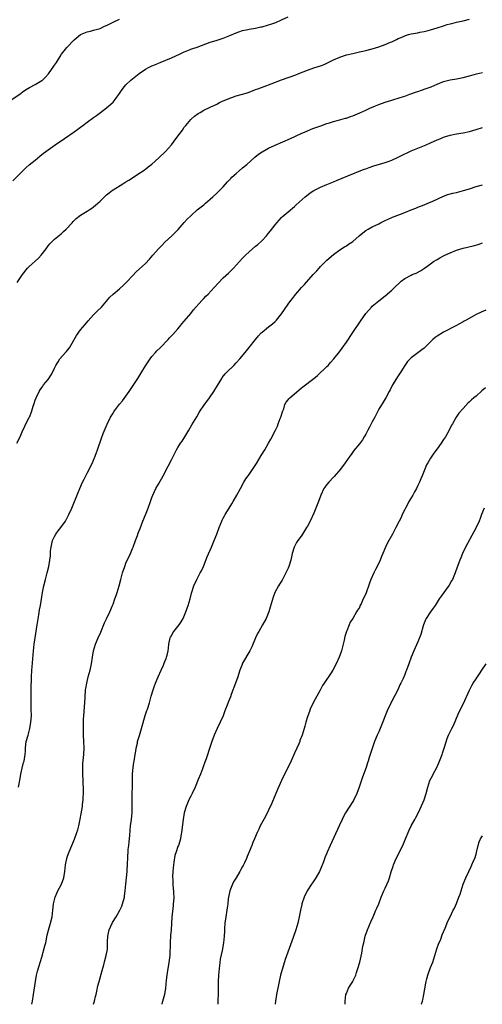
# Model space of a CAD drawing. Units: inches. Extents: x 2625000 to 2628000, y 1509000 to 1512000.
# Drawn here: x 2626674 to 2626817, y 1509000 to 1509304 of the extents above; entities that cross this region are included whole.
import ezdxf

# ---------------------------------------------------------------- set-up
doc = ezdxf.new("R2010")
doc.units = ezdxf.units.IN
doc.header["$MEASUREMENT"] = 0
doc.layers.add('LD26251509_10ft', color=73, linetype='Continuous')

msp = doc.modelspace()

# ---------------------------------------------------------------- linework, layer by layer
at = {"layer": 'LD26251509_10ft'}
for points, elevation in [([(2626671.76, 1509279), (2626674.62, 1509281), (2626675, 1509281.28), (2626676.02, 1509281.98), (2626677.28, 1509282.72), (2626679, 1509283.63), (2626681, 1509284.82), (2626681.23, 1509285), (2626682.16, 1509285.84), (2626683.1, 1509286.9), (2626684.75, 1509289.25), (2626685, 1509289.63), (2626685.56, 1509290.44), (2626687, 1509292.78), (2626687.16, 1509293), (2626688.76, 1509295), (2626689, 1509295.26), (2626690.84, 1509297.16), (2626691, 1509297.36), (2626693, 1509299.08), (2626695, 1509299.9), (2626696.1, 1509300.1), (2626697, 1509300.33), (2626699, 1509300.93), (2626700.39, 1509301.61), (2626701, 1509301.86), (2626703, 1509302.87), (2626705, 1509303.76)], 10120), ([(2626672.09, 1509253.91), (2626675.13, 1509257), (2626676.08, 1509257.92), (2626677.13, 1509258.87), (2626679, 1509260.33), (2626680.47, 1509261.53), (2626681.59, 1509262.41), (2626683, 1509263.45), (2626685.19, 1509265), (2626686.23, 1509265.77), (2626687, 1509266.3), (2626688.05, 1509267), (2626691, 1509269.02), (2626692.11, 1509269.89), (2626693, 1509270.49), (2626693.66, 1509271), (2626695, 1509271.98), (2626697, 1509273.43), (2626697.92, 1509274.08), (2626699.17, 1509275), (2626701, 1509276.42), (2626701.71, 1509277), (2626703, 1509278.22), (2626703.38, 1509278.62), (2626703.67, 1509279), (2626705, 1509280.86), (2626705.87, 1509282.13), (2626706.51, 1509283), (2626707, 1509283.54), (2626708.48, 1509285), (2626711.02, 1509287), (2626713, 1509288.33), (2626714.13, 1509289), (2626715, 1509289.42), (2626716.16, 1509289.84), (2626717, 1509290.22), (2626717.58, 1509290.42), (2626721, 1509291.85), (2626723.54, 1509293), (2626724.52, 1509293.48), (2626725, 1509293.69), (2626726.1, 1509294.1), (2626727, 1509294.48), (2626727.37, 1509294.63), (2626729, 1509295.17), (2626733, 1509296.63), (2626734.79, 1509297.21), (2626737, 1509297.94), (2626739, 1509298.73), (2626741, 1509299.58), (2626741.85, 1509299.85), (2626743, 1509300.24), (2626744.55, 1509300.55), (2626745, 1509300.66), (2626747, 1509301.01), (2626748.64, 1509301.36), (2626749, 1509301.44), (2626751, 1509302.02), (2626751.74, 1509302.26), (2626753.22, 1509302.78), (2626755, 1509303.53), (2626757, 1509304.5)], 10130), ([(2626673.43, 1509222.57), (2626675.07, 1509225), (2626676.6, 1509227), (2626677, 1509227.41), (2626679.97, 1509230.03), (2626680.81, 1509231), (2626682.37, 1509233), (2626683, 1509233.87), (2626683.53, 1509234.47), (2626684.05, 1509235), (2626685, 1509235.92), (2626687, 1509237.57), (2626687.75, 1509238.25), (2626688.54, 1509239), (2626690.38, 1509241), (2626690.66, 1509241.34), (2626691, 1509241.67), (2626691.66, 1509242.34), (2626693, 1509243.3), (2626695, 1509244.56), (2626695.64, 1509245), (2626696.46, 1509245.54), (2626697, 1509245.93), (2626697.6, 1509246.4), (2626699, 1509247.66), (2626700.4, 1509249), (2626701, 1509249.55), (2626701.79, 1509250.21), (2626702.81, 1509251), (2626703, 1509251.13), (2626706, 1509253), (2626707, 1509253.6), (2626707.84, 1509254.16), (2626709, 1509254.86), (2626711, 1509256.13), (2626712.28, 1509257), (2626712.69, 1509257.31), (2626713, 1509257.51), (2626713.81, 1509258.19), (2626715, 1509259.09), (2626717.1, 1509261), (2626719.19, 1509263), (2626721, 1509265), (2626721.89, 1509266.11), (2626723, 1509267.66), (2626724.42, 1509269.58), (2626725, 1509270.42), (2626725.45, 1509271), (2626727, 1509272.81), (2626727.19, 1509273), (2626728.16, 1509273.84), (2626729.32, 1509274.68), (2626729.84, 1509275), (2626731, 1509275.66), (2626733, 1509276.64), (2626735, 1509277.6), (2626735.89, 1509278.11), (2626737, 1509278.55), (2626737.29, 1509278.71), (2626739, 1509279.42), (2626739.63, 1509279.63), (2626741, 1509280.15), (2626744.12, 1509281), (2626745, 1509281.29), (2626746.23, 1509281.77), (2626747, 1509282.03), (2626747.69, 1509282.31), (2626749.66, 1509283), (2626751.81, 1509283.81), (2626754.97, 1509285.03), (2626759.38, 1509286.62), (2626760.31, 1509287), (2626763, 1509288.03), (2626765, 1509288.71), (2626767, 1509289.35), (2626768.18, 1509289.82), (2626769, 1509290.17), (2626771, 1509291.19), (2626773, 1509292.07), (2626775, 1509292.72), (2626777, 1509293.21), (2626779, 1509293.67), (2626780.07, 1509293.93), (2626781, 1509294.15), (2626783, 1509294.65), (2626785, 1509295.22), (2626787, 1509295.91), (2626788.64, 1509296.64), (2626789, 1509296.79), (2626790.51, 1509297.49), (2626791, 1509297.76), (2626791.87, 1509298.13), (2626793, 1509298.63), (2626793.27, 1509298.73), (2626794.2, 1509299), (2626795, 1509299.22), (2626797, 1509299.6), (2626797.71, 1509299.71), (2626799, 1509299.96), (2626800.25, 1509300.25), (2626801, 1509300.46), (2626803, 1509301.08), (2626805, 1509301.74), (2626806.08, 1509302.08), (2626807, 1509302.34), (2626807.55, 1509302.45), (2626809, 1509302.84), (2626811, 1509303.29), (2626813, 1509303.79)], 10140), ([(2626673.36, 1509173), (2626674.31, 1509175), (2626675, 1509176.5), (2626675.77, 1509178.23), (2626677.16, 1509181), (2626677.29, 1509181.29), (2626677.99, 1509183), (2626678.39, 1509184.39), (2626678.58, 1509185), (2626678.71, 1509185.29), (2626679, 1509186.29), (2626679.25, 1509187), (2626680.24, 1509189), (2626680.54, 1509189.46), (2626681, 1509190.23), (2626681.35, 1509190.65), (2626681.6, 1509191), (2626683, 1509192.71), (2626683.21, 1509193), (2626683.92, 1509194.08), (2626684.44, 1509195), (2626685, 1509196.2), (2626685.4, 1509197), (2626686.06, 1509198.06), (2626686.59, 1509199), (2626688.37, 1509201), (2626688.69, 1509201.31), (2626689, 1509201.71), (2626689.54, 1509202.46), (2626691.76, 1509206.24), (2626693, 1509207.97), (2626694.37, 1509209.63), (2626695.29, 1509210.71), (2626697, 1509212.55), (2626698.21, 1509213.79), (2626699.42, 1509215), (2626701.99, 1509218.01), (2626703, 1509219.02), (2626705, 1509220.65), (2626706.25, 1509221.75), (2626707.26, 1509222.74), (2626709, 1509224.6), (2626710.19, 1509225.81), (2626711.21, 1509226.79), (2626713, 1509228.44), (2626714.25, 1509229.75), (2626715.3, 1509231), (2626717.06, 1509233), (2626718.06, 1509233.94), (2626719.04, 1509235), (2626721.11, 1509237), (2626722.11, 1509237.89), (2626723.08, 1509238.92), (2626725, 1509241.08), (2626725.93, 1509242.07), (2626727, 1509243.16), (2626729, 1509244.93), (2626731, 1509246.55), (2626731.53, 1509247), (2626733, 1509248.29), (2626733.76, 1509249), (2626735, 1509250.1), (2626735.46, 1509250.54), (2626737, 1509252.1), (2626738.36, 1509253.64), (2626739.32, 1509254.68), (2626739.65, 1509255), (2626741, 1509256.22), (2626741.9, 1509257), (2626743, 1509257.91), (2626744.28, 1509259), (2626746.8, 1509261.2), (2626747.9, 1509262.1), (2626749, 1509262.89), (2626751, 1509264.03), (2626753, 1509264.96), (2626757.78, 1509267), (2626761, 1509268.51), (2626762.75, 1509269.25), (2626764.18, 1509269.82), (2626765, 1509270.11), (2626767.09, 1509270.91), (2626769, 1509271.6), (2626769.84, 1509271.84), (2626771, 1509272.21), (2626772.6, 1509272.6), (2626774.77, 1509273.23), (2626775, 1509273.28), (2626776.26, 1509273.74), (2626777, 1509273.98), (2626779.14, 1509274.86), (2626781, 1509275.68), (2626782.28, 1509276.28), (2626783.95, 1509277), (2626785, 1509277.47), (2626787, 1509278.18), (2626789, 1509278.76), (2626791.59, 1509279.59), (2626793, 1509280.07), (2626794.6, 1509280.6), (2626796.67, 1509281.33), (2626797, 1509281.44), (2626798.15, 1509281.85), (2626799.65, 1509282.35), (2626801.11, 1509282.89), (2626803, 1509283.7), (2626805, 1509284.5), (2626807, 1509285.03), (2626809, 1509285.38), (2626811, 1509285.78), (2626813, 1509286.32), (2626815.09, 1509286.91), (2626817, 1509287.36)], 10150), ([(2626673.87, 1509067), (2626674.35, 1509069.65), (2626674.61, 1509071), (2626675, 1509072.8), (2626675.43, 1509074.57), (2626675.57, 1509075), (2626675.66, 1509075.66), (2626675.89, 1509077), (2626675.99, 1509078.01), (2626676.02, 1509079), (2626676.15, 1509080.15), (2626676.26, 1509081), (2626676.78, 1509083), (2626677.35, 1509085), (2626677.69, 1509087), (2626677.81, 1509089), (2626677.8, 1509091), (2626677.77, 1509091.77), (2626677.73, 1509093.73), (2626677.74, 1509095), (2626677.8, 1509097), (2626677.88, 1509101), (2626678, 1509103), (2626678.09, 1509104.09), (2626678.46, 1509109), (2626678.66, 1509111), (2626678.95, 1509113), (2626679.62, 1509117), (2626679.78, 1509118.22), (2626680.1, 1509120.1), (2626680.33, 1509121.67), (2626680.61, 1509123), (2626680.96, 1509124.96), (2626681.28, 1509127), (2626681.67, 1509129), (2626682.16, 1509131), (2626682.69, 1509133), (2626683.18, 1509135), (2626683.52, 1509137), (2626683.68, 1509138.32), (2626683.71, 1509139), (2626683.76, 1509139.76), (2626683.91, 1509141), (2626684.38, 1509143), (2626685, 1509144.27), (2626685.39, 1509145), (2626686.04, 1509145.96), (2626686.87, 1509147), (2626688.32, 1509149), (2626689.41, 1509151), (2626690.28, 1509153), (2626692.21, 1509157.79), (2626692.73, 1509159), (2626693.63, 1509161), (2626694.06, 1509161.94), (2626695, 1509163.8), (2626696.66, 1509167), (2626697, 1509167.76), (2626697.51, 1509169), (2626697.89, 1509170.11), (2626698.23, 1509171), (2626699.46, 1509174.54), (2626700, 1509176), (2626701.15, 1509178.85), (2626702.2, 1509181), (2626703, 1509182.29), (2626703.29, 1509182.71), (2626703.47, 1509183), (2626704.99, 1509185.01), (2626705.88, 1509186.12), (2626707.97, 1509189), (2626709, 1509190.5), (2626710.63, 1509193), (2626711.88, 1509195), (2626713, 1509196.88), (2626714.43, 1509199), (2626715, 1509199.72), (2626716.1, 1509201), (2626716.53, 1509201.47), (2626717.53, 1509202.47), (2626720, 1509205), (2626720.47, 1509205.53), (2626721.45, 1509206.55), (2626723, 1509208.31), (2626723.6, 1509209), (2626724.23, 1509209.78), (2626725, 1509210.65), (2626727, 1509213.05), (2626727.85, 1509214.15), (2626730.45, 1509217), (2626730.69, 1509217.31), (2626731, 1509217.59), (2626731.67, 1509218.33), (2626732.38, 1509219), (2626734.2, 1509221), (2626735.51, 1509222.49), (2626737, 1509223.97), (2626738.6, 1509225.4), (2626740.2, 1509227), (2626743, 1509230.11), (2626743.89, 1509231), (2626745, 1509232.04), (2626747, 1509233.73), (2626747.68, 1509234.32), (2626749, 1509235.54), (2626750.31, 1509237), (2626751, 1509237.81), (2626751.54, 1509238.46), (2626753, 1509240.31), (2626753.57, 1509241), (2626755, 1509242.65), (2626755.17, 1509242.83), (2626757, 1509244.39), (2626759, 1509246.01), (2626759.53, 1509246.47), (2626762.31, 1509249), (2626762.68, 1509249.32), (2626763.83, 1509250.17), (2626765, 1509250.97), (2626767, 1509251.98), (2626769, 1509252.81), (2626770.56, 1509253.44), (2626771, 1509253.6), (2626771.98, 1509254.02), (2626775.46, 1509255.46), (2626780.53, 1509257.47), (2626781, 1509257.64), (2626781.98, 1509258.02), (2626783.48, 1509258.52), (2626787, 1509259.58), (2626787.91, 1509259.91), (2626789, 1509260.27), (2626791, 1509261.17), (2626792.18, 1509261.82), (2626793, 1509262.22), (2626793.5, 1509262.5), (2626795, 1509263.19), (2626797, 1509264.02), (2626798.63, 1509264.63), (2626799.57, 1509265), (2626801, 1509265.6), (2626803, 1509266.52), (2626804.09, 1509267), (2626805, 1509267.38), (2626807, 1509267.98), (2626809, 1509268.39), (2626811, 1509268.74), (2626813, 1509269.18), (2626815, 1509269.75), (2626817, 1509270.38)], 10160), ([(2626677.96, 1509000), (2626678.15, 1509001), (2626678.46, 1509003), (2626679.06, 1509007), (2626679.43, 1509009), (2626679.74, 1509010.26), (2626681, 1509014.51), (2626681.99, 1509018.01), (2626682.23, 1509019), (2626682.72, 1509021.28), (2626683.11, 1509022.89), (2626683.71, 1509025), (2626684.19, 1509027), (2626684.45, 1509029), (2626684.66, 1509031), (2626685.14, 1509033), (2626685.69, 1509034.31), (2626686.03, 1509035), (2626687.08, 1509037), (2626687.82, 1509039), (2626688.15, 1509041), (2626688.39, 1509043), (2626688.8, 1509045), (2626689, 1509045.66), (2626689.48, 1509047), (2626690.3, 1509049), (2626691.1, 1509050.9), (2626691.87, 1509053), (2626692.15, 1509053.85), (2626692.43, 1509055), (2626692.9, 1509057.1), (2626693.22, 1509058.78), (2626693.54, 1509061), (2626693.59, 1509061.59), (2626693.75, 1509063), (2626693.79, 1509063.79), (2626693.89, 1509065), (2626693.93, 1509066.07), (2626693.91, 1509067), (2626693.84, 1509067.84), (2626693.8, 1509069), (2626693.67, 1509071), (2626693.69, 1509071.69), (2626693.66, 1509073), (2626693.74, 1509074.26), (2626693.99, 1509077), (2626694.07, 1509079), (2626694.04, 1509081), (2626693.94, 1509083), (2626693.88, 1509085), (2626693.91, 1509087), (2626693.94, 1509087.94), (2626694.01, 1509089), (2626694.36, 1509094.36), (2626694.39, 1509095), (2626694.54, 1509096.54), (2626694.56, 1509097), (2626694.6, 1509097.4), (2626694.88, 1509099), (2626695.38, 1509101), (2626695.91, 1509103), (2626696.33, 1509105), (2626696.63, 1509107), (2626696.95, 1509109), (2626697.55, 1509111), (2626698.39, 1509113), (2626699.21, 1509114.79), (2626700.42, 1509117.58), (2626701, 1509118.81), (2626702, 1509121), (2626702.84, 1509123), (2626703, 1509123.43), (2626703.59, 1509125), (2626703.94, 1509126.06), (2626704.3, 1509127), (2626704.93, 1509129.07), (2626705.41, 1509131), (2626705.95, 1509133), (2626706.61, 1509135), (2626707, 1509136.03), (2626708.36, 1509139), (2626709, 1509140.5), (2626709.2, 1509141), (2626709.92, 1509143), (2626710.51, 1509144.51), (2626710.77, 1509145.23), (2626711, 1509145.79), (2626711.33, 1509146.67), (2626712.24, 1509149), (2626713.06, 1509150.94), (2626713.85, 1509153), (2626714.54, 1509155), (2626715, 1509156.23), (2626715.3, 1509157), (2626715.84, 1509158.16), (2626716.26, 1509159), (2626717, 1509160.39), (2626718.43, 1509163), (2626720.02, 1509165.98), (2626721, 1509167.93), (2626722.06, 1509169.94), (2626722.61, 1509171), (2626723, 1509171.66), (2626723.83, 1509173), (2626724.31, 1509173.69), (2626725.15, 1509175), (2626726.4, 1509177), (2626727.37, 1509178.63), (2626728.81, 1509181.19), (2626729.55, 1509182.45), (2626729.9, 1509183), (2626731, 1509184.61), (2626732.72, 1509187), (2626734.1, 1509189), (2626735.24, 1509190.76), (2626736.54, 1509193), (2626736.72, 1509193.28), (2626737.6, 1509194.4), (2626738.17, 1509195), (2626740.28, 1509197), (2626741, 1509197.75), (2626742.16, 1509199), (2626743.79, 1509201), (2626745, 1509202.51), (2626746.93, 1509205), (2626747.89, 1509206.11), (2626748.72, 1509207), (2626749, 1509207.27), (2626751, 1509208.89), (2626752.19, 1509209.81), (2626753, 1509210.56), (2626753.45, 1509211), (2626755, 1509212.94), (2626757, 1509215.84), (2626757.84, 1509217), (2626758.38, 1509217.62), (2626759, 1509218.48), (2626759.41, 1509219), (2626761.16, 1509221), (2626762.07, 1509221.93), (2626764.78, 1509225), (2626765.84, 1509226.16), (2626766.57, 1509227), (2626767, 1509227.46), (2626769, 1509229.44), (2626771, 1509231.19), (2626773, 1509232.65), (2626774.44, 1509233.56), (2626775, 1509233.87), (2626775.66, 1509234.34), (2626776.64, 1509235), (2626777, 1509235.26), (2626778.95, 1509237), (2626780.07, 1509237.93), (2626781, 1509238.58), (2626781.67, 1509239), (2626783, 1509239.69), (2626785, 1509240.69), (2626785.57, 1509241), (2626786.53, 1509241.47), (2626787, 1509241.69), (2626787.87, 1509242.13), (2626789.27, 1509242.73), (2626791.69, 1509243.69), (2626793, 1509244.17), (2626794.96, 1509244.96), (2626796.46, 1509245.54), (2626797, 1509245.8), (2626799, 1509246.55), (2626800.11, 1509247), (2626801, 1509247.34), (2626801.64, 1509247.65), (2626805, 1509249.17), (2626806.34, 1509249.66), (2626807.88, 1509250.12), (2626809, 1509250.37), (2626811.11, 1509250.89), (2626813, 1509251.48), (2626815, 1509252.14), (2626817, 1509252.66)], 10170), ([(2626697.03, 1509000), (2626697.3, 1509001), (2626697.62, 1509002.38), (2626697.79, 1509003), (2626698.02, 1509004.02), (2626698.35, 1509005.65), (2626698.68, 1509007), (2626699.61, 1509010.39), (2626700.21, 1509012.21), (2626700.52, 1509013.48), (2626700.94, 1509015), (2626701.25, 1509017), (2626701.34, 1509018.66), (2626701.26, 1509019.26), (2626701.39, 1509021), (2626701.48, 1509021.48), (2626701.83, 1509023), (2626702.82, 1509025.18), (2626704.02, 1509027), (2626705.15, 1509029), (2626705.72, 1509030.28), (2626705.98, 1509031), (2626706.3, 1509032.3), (2626706.5, 1509033), (2626706.57, 1509033.43), (2626706.78, 1509035), (2626707, 1509037.05), (2626707.19, 1509039), (2626707.34, 1509041), (2626707.47, 1509043.47), (2626707.53, 1509045), (2626707.71, 1509047.71), (2626707.85, 1509049), (2626707.98, 1509050.02), (2626708.16, 1509052.16), (2626708.44, 1509055), (2626708.68, 1509057), (2626708.87, 1509059), (2626708.93, 1509061), (2626708.91, 1509063), (2626708.93, 1509065.07), (2626708.99, 1509067), (2626709.02, 1509071.02), (2626709.18, 1509073), (2626709.45, 1509074.55), (2626709.51, 1509075), (2626709.83, 1509077), (2626710.02, 1509078.02), (2626710.16, 1509079), (2626710.51, 1509080.51), (2626710.59, 1509081), (2626710.67, 1509081.33), (2626711.14, 1509082.86), (2626711.83, 1509085), (2626712.95, 1509089.05), (2626713.44, 1509090.56), (2626713.61, 1509091), (2626714.25, 1509093), (2626714.78, 1509095), (2626715.34, 1509097), (2626715.81, 1509098.19), (2626716.1, 1509099), (2626716.94, 1509100.94), (2626717.89, 1509103), (2626718.54, 1509104.54), (2626718.82, 1509105.18), (2626719, 1509105.66), (2626719.39, 1509106.6), (2626719.52, 1509107), (2626719.66, 1509107.66), (2626720.02, 1509109), (2626720.16, 1509109.84), (2626720.25, 1509111), (2626720.68, 1509113), (2626720.78, 1509113.22), (2626721, 1509113.65), (2626721.49, 1509114.51), (2626721.81, 1509115), (2626723, 1509116.53), (2626723.43, 1509117), (2626724.06, 1509117.94), (2626724.67, 1509119), (2626725.48, 1509121), (2626725.86, 1509122.14), (2626726.2, 1509123), (2626726.83, 1509125), (2626727.23, 1509126.77), (2626727.9, 1509129), (2626728.85, 1509131), (2626729.93, 1509133), (2626730.29, 1509133.71), (2626730.87, 1509135), (2626732.07, 1509137.93), (2626733.41, 1509141), (2626734.26, 1509143), (2626735.05, 1509145), (2626735.76, 1509147), (2626736.26, 1509148.26), (2626736.53, 1509149), (2626736.67, 1509149.33), (2626737, 1509149.91), (2626737.37, 1509150.63), (2626737.58, 1509151), (2626738.84, 1509153), (2626739.64, 1509154.36), (2626740.06, 1509155), (2626741.19, 1509157), (2626742.29, 1509159), (2626743.41, 1509161), (2626744.02, 1509161.98), (2626744.72, 1509163), (2626745, 1509163.38), (2626746.49, 1509165.51), (2626747.29, 1509166.71), (2626748.76, 1509169.24), (2626749.86, 1509171), (2626751.01, 1509173), (2626751.71, 1509174.29), (2626753.08, 1509177), (2626753.75, 1509178.25), (2626754, 1509179), (2626754.62, 1509180.62), (2626754.79, 1509181), (2626755.33, 1509182.67), (2626755.42, 1509183), (2626755.66, 1509183.66), (2626756.06, 1509185), (2626756.38, 1509185.62), (2626757, 1509186.37), (2626757.27, 1509186.73), (2626757.53, 1509187), (2626761, 1509190.01), (2626761.56, 1509190.44), (2626765, 1509192.94), (2626766.1, 1509193.9), (2626769, 1509196.64), (2626769.36, 1509197), (2626770.15, 1509197.85), (2626771.17, 1509199), (2626772.86, 1509201.14), (2626773.71, 1509202.29), (2626775, 1509204.14), (2626777, 1509207.1), (2626779.36, 1509210.64), (2626780.99, 1509213.01), (2626782.73, 1509215), (2626783, 1509215.27), (2626785, 1509216.89), (2626787, 1509218.42), (2626789, 1509220.17), (2626789.81, 1509221), (2626791.44, 1509222.56), (2626791.94, 1509223), (2626793, 1509223.78), (2626795, 1509224.86), (2626795.32, 1509225), (2626796.52, 1509225.48), (2626797.87, 1509226.13), (2626799.06, 1509226.94), (2626801, 1509228.36), (2626801.92, 1509229), (2626803, 1509229.66), (2626803.87, 1509230.13), (2626805, 1509230.78), (2626805.42, 1509231), (2626807, 1509231.73), (2626809, 1509232.54), (2626811, 1509233.16), (2626814.14, 1509233.86), (2626815.7, 1509234.3), (2626817, 1509234.82)], 10180), ([(2626817.99, 1509214.01), (2626816.57, 1509213.43), (2626815, 1509212.7), (2626814.29, 1509212.29), (2626811.94, 1509211), (2626811.34, 1509210.65), (2626811, 1509210.43), (2626808.8, 1509209.2), (2626805, 1509207.21), (2626803, 1509206.03), (2626802.41, 1509205.59), (2626801.72, 1509205), (2626799.67, 1509203), (2626799.35, 1509202.65), (2626799, 1509202.33), (2626798.24, 1509201.76), (2626797, 1509200.92), (2626795, 1509199.36), (2626793.83, 1509198.17), (2626793, 1509196.97), (2626791.76, 1509195), (2626791, 1509193.83), (2626789.23, 1509191), (2626788.49, 1509189.51), (2626788.2, 1509189), (2626787.21, 1509187), (2626787, 1509186.66), (2626786.3, 1509185.7), (2626785, 1509183.48), (2626784.15, 1509181.85), (2626783.73, 1509181), (2626783, 1509179.59), (2626782.69, 1509179), (2626782.08, 1509177.92), (2626781.61, 1509177), (2626781, 1509175.84), (2626780.5, 1509175), (2626779.92, 1509174.08), (2626779, 1509172.86), (2626777.28, 1509170.72), (2626776.43, 1509169.57), (2626776.07, 1509169), (2626774.64, 1509167), (2626773.16, 1509165), (2626771.26, 1509162.74), (2626771, 1509162.5), (2626769.59, 1509161), (2626769, 1509160.27), (2626768.06, 1509159), (2626767.09, 1509157), (2626766.36, 1509155), (2626766.01, 1509153.99), (2626765, 1509151.49), (2626763.78, 1509149), (2626763, 1509147.48), (2626762.74, 1509147), (2626761.47, 1509145), (2626761, 1509144.32), (2626760.04, 1509143), (2626759.63, 1509142.37), (2626759, 1509141.16), (2626758.92, 1509141), (2626758.3, 1509139), (2626758.02, 1509137.98), (2626757.82, 1509137), (2626757.21, 1509135), (2626757, 1509134.5), (2626756.52, 1509133.48), (2626756.33, 1509133), (2626755.17, 1509130.83), (2626754.41, 1509129.59), (2626754.04, 1509129), (2626752.94, 1509127), (2626752.41, 1509125.59), (2626751.51, 1509122.49), (2626751.03, 1509121), (2626750.21, 1509119), (2626749.15, 1509117), (2626747.96, 1509115), (2626747.62, 1509114.38), (2626746.95, 1509113.05), (2626745.78, 1509110.22), (2626745.18, 1509109), (2626743, 1509105.2), (2626742.89, 1509105), (2626742.81, 1509104.81), (2626742.1, 1509103), (2626741.68, 1509101.68), (2626741.49, 1509101), (2626740.84, 1509099), (2626739.5, 1509095.5), (2626739.2, 1509094.8), (2626738.64, 1509093.36), (2626738.24, 1509092.24), (2626737.75, 1509091), (2626737.52, 1509090.48), (2626737, 1509089), (2626736.09, 1509087), (2626735.11, 1509085), (2626734.22, 1509083), (2626733.49, 1509081), (2626733, 1509079.46), (2626731.69, 1509075.69), (2626731.3, 1509074.7), (2626730.79, 1509073.21), (2626730.58, 1509072.58), (2626729.99, 1509071), (2626729.32, 1509069.32), (2626728.34, 1509067), (2626727.43, 1509065), (2626727, 1509064.2), (2626726.43, 1509063), (2626725.55, 1509061), (2626724.95, 1509059), (2626724.63, 1509057), (2626724.18, 1509053), (2626723.97, 1509051.97), (2626723.82, 1509051), (2626723.65, 1509050.35), (2626723.16, 1509049), (2626723, 1509048.61), (2626722.44, 1509047), (2626722.09, 1509045.91), (2626721.78, 1509043.78), (2626721.62, 1509043), (2626721.42, 1509041), (2626721.37, 1509039.37), (2626721.39, 1509039), (2626721.45, 1509038.55), (2626721.48, 1509037), (2626721.54, 1509035.54), (2626721.64, 1509035), (2626721.69, 1509034.31), (2626721.73, 1509033), (2626721.65, 1509031.65), (2626721.59, 1509031), (2626721.51, 1509030.49), (2626721.13, 1509026.87), (2626720.91, 1509023), (2626720.77, 1509021.23), (2626720.63, 1509019), (2626720.61, 1509017.39), (2626720.55, 1509016.55), (2626720.5, 1509015), (2626720.36, 1509013.64), (2626720.15, 1509012.15), (2626719.95, 1509011), (2626719.65, 1509009), (2626719.45, 1509007.45), (2626719.2, 1509005), (2626718.86, 1509003), (2626718.11, 1509000.11), (2626718.08, 1509000)], 10190), ([(2626817.94, 1509190.06), (2626816.82, 1509189.18), (2626815, 1509187.53), (2626814.36, 1509187), (2626813.64, 1509186.36), (2626813, 1509185.75), (2626812.57, 1509185.43), (2626811, 1509183.71), (2626809.74, 1509182.26), (2626808.9, 1509181), (2626807.76, 1509179), (2626807.46, 1509178.54), (2626806.71, 1509177), (2626805.56, 1509175), (2626805, 1509174.12), (2626804.19, 1509173), (2626803, 1509171.27), (2626802.01, 1509169.99), (2626801.36, 1509169), (2626801, 1509168.38), (2626800.09, 1509167), (2626799.7, 1509166.3), (2626799.16, 1509165), (2626798.38, 1509163), (2626797.92, 1509162.08), (2626797.52, 1509161), (2626797, 1509159.94), (2626796.59, 1509159), (2626796.02, 1509157.98), (2626795.51, 1509157), (2626795, 1509156.18), (2626794.31, 1509155), (2626793.84, 1509154.16), (2626793.22, 1509153), (2626793, 1509152.53), (2626792.23, 1509151), (2626791.85, 1509150.15), (2626791.31, 1509149), (2626790.29, 1509147), (2626789.83, 1509146.17), (2626789.21, 1509145), (2626787.68, 1509142.32), (2626787.02, 1509141), (2626786.24, 1509139), (2626785.87, 1509138.13), (2626785.43, 1509137), (2626784.45, 1509135), (2626783.95, 1509134.05), (2626783.45, 1509133), (2626782.56, 1509131), (2626782.12, 1509129.88), (2626781, 1509126.58), (2626780.21, 1509125), (2626779.53, 1509123.53), (2626779.18, 1509122.82), (2626779, 1509122.39), (2626778.43, 1509121.57), (2626778.17, 1509121), (2626777, 1509118.92), (2626776.18, 1509117.82), (2626775.89, 1509117), (2626775.17, 1509115.17), (2626775.06, 1509114.94), (2626774.55, 1509113.45), (2626774.31, 1509112.31), (2626773.47, 1509109), (2626773, 1509107.55), (2626772.8, 1509107), (2626771.89, 1509105), (2626770.77, 1509103), (2626770.05, 1509101.95), (2626769.5, 1509101), (2626769, 1509100.21), (2626768.17, 1509099), (2626767.68, 1509098.32), (2626766.91, 1509096.91), (2626764.83, 1509093.17), (2626763.84, 1509091), (2626763.67, 1509090.33), (2626763.11, 1509089), (2626763, 1509088.6), (2626762.5, 1509087), (2626762.21, 1509085.79), (2626761.93, 1509085), (2626761.32, 1509083), (2626760.68, 1509081.32), (2626760.59, 1509081), (2626760.31, 1509080.31), (2626759.74, 1509079), (2626759, 1509077.41), (2626757.65, 1509074.35), (2626755.62, 1509070.38), (2626754.99, 1509069.01), (2626753.78, 1509066.22), (2626751.98, 1509062.02), (2626751, 1509059.83), (2626750.05, 1509057.95), (2626748.45, 1509055), (2626747.96, 1509054.04), (2626747.48, 1509053), (2626746.62, 1509051), (2626746.11, 1509049.89), (2626745.8, 1509049), (2626745.03, 1509047.03), (2626744.42, 1509045.58), (2626744.21, 1509045), (2626743.58, 1509043.58), (2626743.3, 1509043), (2626743.18, 1509042.82), (2626743, 1509042.47), (2626742.44, 1509041.56), (2626742.17, 1509041), (2626740.95, 1509039), (2626740.2, 1509037.8), (2626739.87, 1509037), (2626739.07, 1509035), (2626738.62, 1509033), (2626738.56, 1509032.56), (2626738.41, 1509031), (2626738.27, 1509029.73), (2626738.15, 1509029), (2626737.79, 1509027), (2626737.51, 1509025), (2626737.41, 1509023.41), (2626737.4, 1509022.6), (2626737.31, 1509021), (2626737.09, 1509019), (2626736.64, 1509016.64), (2626736.08, 1509013.92), (2626735.84, 1509011.84), (2626735.71, 1509011), (2626735.51, 1509009), (2626735.44, 1509007), (2626735.44, 1509003.44), (2626735.36, 1509001), (2626735.31, 1509000)], 10200), ([(2626817.55, 1509153), (2626816.68, 1509151), (2626816.23, 1509149.77), (2626815.92, 1509149), (2626814.99, 1509147), (2626814.32, 1509145.68), (2626811.78, 1509141), (2626810.83, 1509139), (2626810.3, 1509137.7), (2626810, 1509137), (2626809.17, 1509134.83), (2626808.52, 1509133), (2626807.69, 1509131), (2626807.46, 1509130.54), (2626806.72, 1509129.27), (2626804.19, 1509125.81), (2626803.66, 1509125), (2626802.42, 1509123), (2626801.8, 1509122.2), (2626800.96, 1509121.04), (2626799.61, 1509119), (2626799.4, 1509118.6), (2626798.8, 1509117), (2626798.7, 1509116.7), (2626797.94, 1509114.06), (2626797, 1509111.78), (2626795.81, 1509109), (2626795, 1509107), (2626794.24, 1509105), (2626793.51, 1509103), (2626793.35, 1509102.65), (2626793, 1509101.72), (2626792.5, 1509100.5), (2626791.82, 1509099), (2626791.53, 1509098.47), (2626790.89, 1509097), (2626789, 1509093.46), (2626788.83, 1509093.17), (2626788.57, 1509092.57), (2626787.79, 1509091), (2626787.54, 1509090.46), (2626785.88, 1509086.12), (2626785, 1509084), (2626784.54, 1509083), (2626783.66, 1509081), (2626782.91, 1509078.91), (2626782.31, 1509077), (2626782.06, 1509076.06), (2626781.74, 1509075), (2626781.55, 1509074.45), (2626781.13, 1509073), (2626779.97, 1509070.03), (2626778.97, 1509067), (2626778.22, 1509065), (2626777.18, 1509062.82), (2626777, 1509062.52), (2626774.68, 1509059), (2626774.09, 1509057.91), (2626773.65, 1509057), (2626772.77, 1509055), (2626770.03, 1509049), (2626769.11, 1509046.89), (2626769, 1509046.61), (2626768.5, 1509045.5), (2626767.92, 1509043.92), (2626767, 1509041.65), (2626766.71, 1509041), (2626765.61, 1509039), (2626765, 1509038.05), (2626764.58, 1509037.42), (2626764.27, 1509037), (2626762.91, 1509035), (2626761.93, 1509033), (2626761.27, 1509031), (2626761.21, 1509030.79), (2626760.82, 1509029), (2626760.48, 1509027), (2626760.05, 1509025), (2626759.44, 1509023), (2626758.56, 1509020.56), (2626757.71, 1509018.29), (2626756.15, 1509013.85), (2626754.72, 1509009), (2626754.22, 1509007), (2626754.02, 1509005.98), (2626753.46, 1509003), (2626753.13, 1509001), (2626752.98, 1509000)], 10210), ([(2626774.63, 1509000), (2626774.67, 1509001), (2626774.88, 1509003), (2626775, 1509003.33), (2626775.7, 1509005), (2626776.18, 1509005.82), (2626776.94, 1509007), (2626777, 1509007.12), (2626777.89, 1509009), (2626778.17, 1509009.83), (2626778.55, 1509011), (2626779.11, 1509013), (2626779.72, 1509015.72), (2626780.11, 1509017.89), (2626780.34, 1509019), (2626780.82, 1509021), (2626781.47, 1509023), (2626782.52, 1509025.48), (2626783.24, 1509027), (2626784.12, 1509029), (2626784.37, 1509029.63), (2626784.96, 1509031), (2626785.74, 1509033), (2626786.58, 1509035), (2626787, 1509035.86), (2626787.97, 1509038.03), (2626788.28, 1509039), (2626788.85, 1509040.85), (2626789.43, 1509042.57), (2626789.56, 1509043), (2626790.4, 1509045), (2626792.37, 1509049), (2626793.23, 1509051), (2626794.33, 1509053.67), (2626795, 1509055), (2626796.14, 1509057), (2626796.41, 1509057.59), (2626797.3, 1509059.3), (2626799, 1509063), (2626799.63, 1509065), (2626800.1, 1509067), (2626800.78, 1509069), (2626801.55, 1509070.45), (2626801.81, 1509071), (2626802.94, 1509073.06), (2626803.57, 1509074.43), (2626804.5, 1509077), (2626804.61, 1509077.39), (2626805.26, 1509079.26), (2626806.06, 1509081.94), (2626806.51, 1509083), (2626807.49, 1509085), (2626808.01, 1509085.99), (2626809.49, 1509089.49), (2626810.21, 1509091), (2626811, 1509092.56), (2626813, 1509096.86), (2626813.71, 1509098.29), (2626814.12, 1509099), (2626815, 1509100.4), (2626816.05, 1509101.95), (2626816.8, 1509103), (2626818.11, 1509105)], 10220), ([(2626798.11, 1509000), (2626798.15, 1509000.15), (2626798.45, 1509001), (2626798.57, 1509001.43), (2626798.9, 1509003), (2626799.5, 1509006.5), (2626799.61, 1509007), (2626799.84, 1509007.84), (2626800.13, 1509009), (2626800.35, 1509009.65), (2626801, 1509011.36), (2626801.65, 1509013), (2626801.99, 1509014.01), (2626802.94, 1509017.06), (2626803.45, 1509018.55), (2626804.11, 1509020.11), (2626804.59, 1509021.41), (2626805.45, 1509023.45), (2626806.34, 1509025.66), (2626806.98, 1509027), (2626807.99, 1509029), (2626808.35, 1509029.65), (2626809, 1509031.08), (2626809.74, 1509033), (2626810.08, 1509033.92), (2626811.06, 1509037), (2626811.83, 1509039), (2626812.76, 1509041), (2626813.51, 1509042.49), (2626813.74, 1509043), (2626814.25, 1509044.25), (2626814.58, 1509045), (2626815, 1509046.34), (2626815.14, 1509046.86), (2626815.62, 1509049), (2626815.93, 1509050.07), (2626816.39, 1509051), (2626817, 1509051.95)], 10230)]:
    msp.add_lwpolyline(points, dxfattribs=dict(at, elevation=elevation))

doc.saveas('drawing.dxf')
